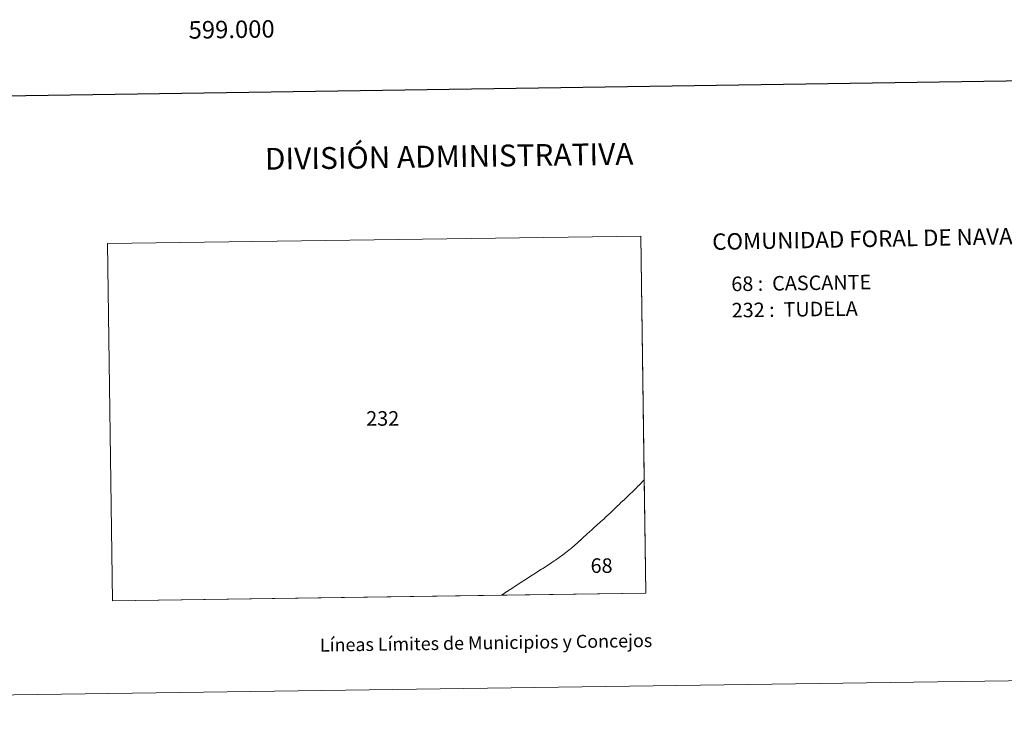
# Model space of a CAD drawing. Units: metres. Extents: x 597449 to 601946, y 4650061 to 4653094.
# Drawn here: x 598889 to 599452, y 4650061 to 4650468 of the extents above; entities that cross this region are included whole.
import ezdxf
from ezdxf.enums import TextEntityAlignment as Align

# ---------------------------------------------------------------- set-up
doc = ezdxf.new("R2010")
doc.units = ezdxf.units.M
doc.header["$MEASUREMENT"] = 0
doc.layers.add('Level 63', color=7, linetype='Continuous', lineweight=0)
doc.styles.add('Arial', font='ARIAL.TTF', dxfattribs={"height": 0.2})

msp = doc.modelspace()

# ---------------------------------------------------------------- linework, layer by layer
at = {"layer": 'Level 63', "linetype": 'Continuous', "lineweight": 0}
for points in [[(597491.32, 4650061.41, -0.24), (597449.45, 4653031.08, -0.24), (601904.11, 4653093.93, -0.24), (601946, 4650124.28, -0.24), (597491.32, 4650061.41, -0.24)], [(598942.41, 4650134.95, 0.01), (598939.59, 4650339.37, 0.01), (599244.46, 4650343.67, 0.01), (599247.39, 4650139.25, 0.01), (598942.41, 4650134.95, 0.01)], [(599246.46, 4650204.2, 0.01), (599245.77, 4650203.56, 0.01), (599243.54, 4650201.17, 0.01), (599243.35, 4650200.98, 0.01), (599243.25, 4650200.87, 0.01), (599241.94, 4650199.48, 0.01), (599240.84, 4650198.42, 0.01), (599239.93, 4650197.54, 0.01), (599239.32, 4650196.98, 0.01), (599238.88, 4650196.58, 0.01), (599237.17, 4650194.9, 0.01), (599234.64, 4650192.45, 0.01), (599234.51, 4650192.33, 0.01), (599232.9, 4650190.96, 0.01), (599232.53, 4650190.54, 0.01), (599230.64, 4650188.71, 0.01), (599227.95, 4650186.09, 0.01), (599227.13, 4650185.34, 0.01), (599224.36, 4650182.8, 0.01), (599223.47, 4650181.96, 0.01), (599221.45, 4650180.07, 0.01), (599217.89, 4650176.83, 0.01), (599216.95, 4650175.97, 0.01), (599216.55, 4650175.61, 0.01), (599213.84, 4650173.25, 0.01), (599208.29, 4650168.16, 0.01), (599205.14, 4650165.3, 0.01), (599204.85, 4650165.08, 0.01), (599204.35, 4650164.68, 0.01), (599203.33, 4650163.88, 0.01), (599201.65, 4650162.64, 0.01), (599199.83, 4650161.22, 0.01), (599195.65, 4650158.3, 0.01), (599194.97, 4650157.81, 0.01), (599192.89, 4650156.28, 0.01), (599188.47, 4650153.48, 0.01), (599187.66, 4650152.97, 0.01), (599183.42, 4650150.25, 0.01), (599182.39, 4650149.59, 0.01), (599177.95, 4650146.75, 0.01), (599176.14, 4650145.57, 0.01), (599171.36, 4650142.41, 0.01), (599168.21, 4650140.42, 0.01), (599168.07, 4650140.31, 0.01), (599167.94, 4650140.2, 0.01), (599165.19, 4650138.43, 0.01), (599164.65, 4650138.09, 0.01), (598942.41, 4650134.95, 0.01), (598939.59, 4650339.37, 0.01), (599244.46, 4650343.67, 0.01), (599246.46, 4650204.2, 0.01)], [(599247.39, 4650139.25, 0.01), (599164.65, 4650138.09, 0.01), (599165.19, 4650138.43, 0.01), (599167.94, 4650140.2, 0.01), (599168.07, 4650140.31, 0.01), (599168.21, 4650140.42, 0.01), (599171.36, 4650142.41, 0.01), (599176.14, 4650145.57, 0.01), (599177.95, 4650146.75, 0.01), (599182.39, 4650149.59, 0.01), (599183.42, 4650150.25, 0.01), (599187.66, 4650152.97, 0.01), (599188.47, 4650153.48, 0.01), (599192.89, 4650156.28, 0.01), (599194.97, 4650157.81, 0.01), (599195.65, 4650158.3, 0.01), (599199.83, 4650161.22, 0.01), (599201.65, 4650162.64, 0.01), (599203.33, 4650163.88, 0.01), (599204.35, 4650164.68, 0.01), (599204.85, 4650165.08, 0.01), (599205.14, 4650165.3, 0.01), (599208.29, 4650168.16, 0.01), (599213.84, 4650173.25, 0.01), (599216.55, 4650175.61, 0.01), (599216.95, 4650175.97, 0.01), (599217.89, 4650176.83, 0.01), (599221.45, 4650180.07, 0.01), (599223.47, 4650181.96, 0.01), (599224.36, 4650182.8, 0.01), (599227.13, 4650185.34, 0.01), (599227.95, 4650186.09, 0.01), (599230.64, 4650188.71, 0.01), (599232.53, 4650190.54, 0.01), (599232.9, 4650190.96, 0.01), (599234.51, 4650192.33, 0.01), (599234.64, 4650192.45, 0.01), (599237.17, 4650194.9, 0.01), (599238.88, 4650196.58, 0.01), (599239.32, 4650196.98, 0.01), (599239.93, 4650197.54, 0.01), (599240.84, 4650198.42, 0.01), (599241.94, 4650199.48, 0.01), (599243.25, 4650200.87, 0.01), (599243.35, 4650200.98, 0.01), (599243.54, 4650201.17, 0.01), (599245.77, 4650203.56, 0.01), (599246.46, 4650204.2, 0.01), (599247.39, 4650139.25, 0.01)]]:
    msp.add_polyline3d(points, close=True, dxfattribs=at)
at = {"layer": 'Level 63', "linetype": 'Continuous', "lineweight": 30}
msp.add_polyline3d([(598257.84, 4652829.95, -0.24), (598293.92, 4650415.26, -0.24), (601848.63, 4650468.44, -0.24), (601812.57, 4652880.11, -0.24), (598257.84, 4652829.95, -0.24)], dxfattribs=at)

# ---------------------------------------------------------------- texts
at = {"layer": 'Level 63', "linetype": 'Continuous', "lineweight": 0, "style": 'Arial'}
msp.add_text('599.000', height=10, rotation=0.8086, dxfattribs=at).set_placement((599010.46, 4650466.97, 0.01), align=Align.TOP_CENTER)
for s, height, p in [('DIVISIÓN ADMINISTRATIVA', 12.4999, (599134.92, 4650389.33, -0.24)), ('Líneas Límites de Municipios y Concejos', 7.4999, (599156.02, 4650110.95, -0.24)), ('Líneas Límites de Municipios y Concejos', 7.4999, (599156.02, 4650110.95, -0.24))]:
    msp.add_text(s, height=height, rotation=0.8089, dxfattribs=at).set_placement(p, align=Align.MIDDLE_CENTER)
for s, height, rotation, p in [('COMUNIDAD FORAL DE NAVARRA', 9.3599, 1.0738, (599285.34, 4650340.43, -1.02)), ('68 :  CASCANTE', 8.3074, 0.8089, (599296.25, 4650316.28, 0.01)), ('232 :  TUDELA', 8.3074, 0.8089, (599296.47, 4650301.25, 0.01))]:
    msp.add_text(s, height=height, rotation=rotation, dxfattribs=at).set_placement(p, align=Align.MIDDLE_LEFT)
for s, p in [('232', (599096.92, 4650239.31, 0.01)), ('68', (599222.07, 4650155.1, 0.01))]:
    msp.add_text(s, height=8.307, dxfattribs=at).set_placement(p, align=Align.MIDDLE_CENTER)

doc.saveas('drawing.dxf')
